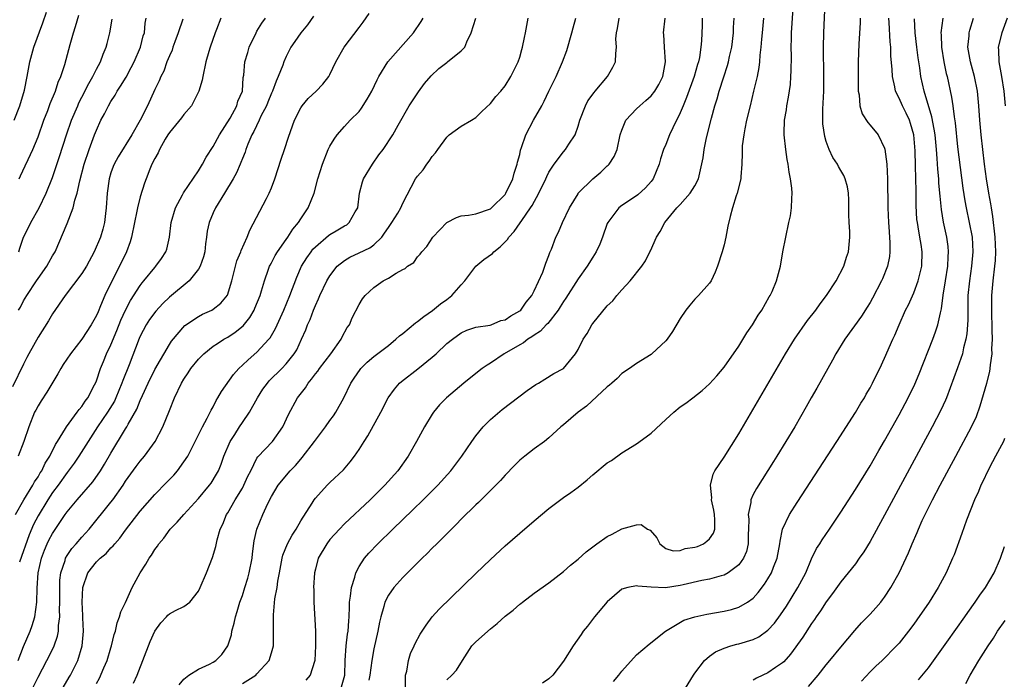
# Model space of a CAD drawing. Units: inches. Extents: x 2643000 to 2646000, y 1518000 to 1519089.
# Drawn here: x 2643586 to 2643721, y 1518856 to 1518947 of the extents above; entities that cross this region are included whole.
import ezdxf

# ---------------------------------------------------------------- set-up
doc = ezdxf.new("R2010")
doc.units = ezdxf.units.IN
doc.header["$MEASUREMENT"] = 0
doc.layers.add('LD26431518_2ft', color=122, linetype='Continuous')

msp = doc.modelspace()

# ---------------------------------------------------------------- linework, layer by layer
at = {"layer": 'LD26431518_2ft'}
for points, elevation in [([(2643639.37, 1518855.37), (2643639.37, 1518857), (2643639.52, 1518857.52), (2643639.76, 1518859), (2643640.05, 1518859.95), (2643640.56, 1518861), (2643640.69, 1518861.31), (2643641.38, 1518862.62), (2643642.16, 1518863.84), (2643643.02, 1518864.98), (2643643.98, 1518866.02), (2643649, 1518870.91), (2643651, 1518872.84), (2643653, 1518874.69), (2643655, 1518876.44), (2643657, 1518878.15), (2643659, 1518879.82), (2643661, 1518881.33), (2643662, 1518882), (2643663, 1518882.77), (2643664.24, 1518883.76), (2643665, 1518884.45), (2643667, 1518886.06), (2643667.58, 1518886.42), (2643669, 1518887.45), (2643671, 1518888.7), (2643672.34, 1518889.66), (2643673, 1518890.14), (2643675, 1518892), (2643676.12, 1518893), (2643677, 1518893.74), (2643677.76, 1518894.24), (2643678.72, 1518895), (2643680.02, 1518895.98), (2643681, 1518896.89), (2643682, 1518898), (2643683, 1518899.17), (2643685, 1518902.05), (2643686.12, 1518903.88), (2643686.89, 1518905), (2643687.69, 1518906.31), (2643688.16, 1518907), (2643689.19, 1518908.81), (2643689.31, 1518909), (2643689.57, 1518909.57), (2643690.17, 1518911), (2643690.73, 1518913), (2643691.07, 1518915), (2643691.44, 1518917), (2643691.89, 1518919), (2643692.08, 1518919.92), (2643692.26, 1518921), (2643692.27, 1518922.27), (2643692.33, 1518923), (2643692.29, 1518923.71), (2643692.11, 1518925), (2643691.92, 1518925.92), (2643691.79, 1518927), (2643691.65, 1518927.65), (2643691.45, 1518929), (2643691.23, 1518931), (2643691.22, 1518931.22), (2643691.29, 1518933), (2643691.55, 1518934.45), (2643691.6, 1518935), (2643691.84, 1518936.16), (2643692.08, 1518937.92), (2643692.16, 1518939), (2643692.21, 1518939.79), (2643692.23, 1518941.77), (2643692.21, 1518943), (2643692.23, 1518944.23), (2643692.26, 1518945), (2643692.33, 1518946.33), (2643692.53, 1518949)], 8962), ([(2643645, 1518856.36), (2643645.71, 1518857), (2643646.32, 1518857.68), (2643647.14, 1518859), (2643648.46, 1518861), (2643649, 1518861.58), (2643651, 1518863.36), (2643651.93, 1518864.07), (2643653, 1518865.09), (2643654.1, 1518865.9), (2643655, 1518866.73), (2643655.17, 1518866.83), (2643655.38, 1518867), (2643657, 1518868.21), (2643659, 1518869.64), (2643661, 1518871.18), (2643661.96, 1518872.04), (2643663, 1518872.9), (2643664.09, 1518873.91), (2643665.55, 1518875), (2643667, 1518875.99), (2643667.68, 1518876.32), (2643669, 1518877.05), (2643671, 1518877.6), (2643671.62, 1518877.62), (2643672.53, 1518877), (2643672.87, 1518876.87), (2643673.79, 1518875.79), (2643674.19, 1518875), (2643675, 1518874.36), (2643676.02, 1518874.02), (2643677, 1518874.06), (2643677.67, 1518874.33), (2643679, 1518874.51), (2643679.36, 1518874.64), (2643680.2, 1518875), (2643680.65, 1518875.35), (2643681, 1518875.65), (2643681.55, 1518876.45), (2643681.72, 1518877), (2643681.74, 1518878.26), (2643681.67, 1518879), (2643681.59, 1518879.59), (2643681.28, 1518881), (2643681.3, 1518881.3), (2643681.12, 1518883), (2643681.49, 1518884.51), (2643681.75, 1518885), (2643683, 1518886.84), (2643685, 1518890.06), (2643691.4, 1518901), (2643692.64, 1518903), (2643694.44, 1518905.56), (2643695.55, 1518907), (2643696.15, 1518907.85), (2643697.03, 1518909), (2643698.35, 1518911), (2643699.4, 1518913), (2643699.76, 1518914.24), (2643700.04, 1518915), (2643700.23, 1518917), (2643700.23, 1518917.77), (2643700.15, 1518919), (2643700.11, 1518920.11), (2643700.11, 1518921), (2643700.09, 1518922.09), (2643700.04, 1518923), (2643699.9, 1518923.9), (2643699.6, 1518925), (2643699.42, 1518925.42), (2643699, 1518926.14), (2643698.69, 1518926.69), (2643698.54, 1518927), (2643697.92, 1518927.92), (2643697.42, 1518929), (2643697, 1518930.12), (2643696.79, 1518930.79), (2643696.54, 1518932.54), (2643696.51, 1518933), (2643696.52, 1518934.52), (2643696.65, 1518937), (2643696.68, 1518939), (2643696.61, 1518943), (2643696.66, 1518945), (2643696.87, 1518949.13)], 8960), ([(2643608.85, 1518946.85), (2643608.22, 1518945), (2643607.73, 1518943.73), (2643607.47, 1518943), (2643607.37, 1518942.63), (2643607, 1518941.82), (2643606.67, 1518941), (2643606.25, 1518939.75), (2643605.82, 1518939), (2643605.6, 1518938.4), (2643605, 1518937.2), (2643604.01, 1518935), (2643602.99, 1518933), (2643601.85, 1518931), (2643599.99, 1518928.01), (2643599.44, 1518927), (2643599.31, 1518926.69), (2643599, 1518925.79), (2643598.75, 1518925), (2643598.47, 1518923), (2643598.34, 1518921), (2643598.25, 1518920.25), (2643598.13, 1518919), (2643597.9, 1518918.1), (2643597.58, 1518917), (2643596.71, 1518915), (2643595.64, 1518913), (2643595, 1518912.01), (2643592.7, 1518909), (2643591, 1518906.47), (2643590.45, 1518905.55), (2643589, 1518903.3), (2643587.74, 1518901), (2643587.49, 1518900.51), (2643587, 1518899.61), (2643585.5, 1518896.5)], 8990), ([(2643585.74, 1518933), (2643586.52, 1518935), (2643587.15, 1518937.15), (2643587.53, 1518939), (2643587.9, 1518941), (2643588.44, 1518943), (2643589.66, 1518946.34), (2643590.17, 1518947.83)], 8998), ([(2643585.91, 1518879), (2643587.04, 1518881), (2643588.28, 1518883), (2643588.52, 1518883.48), (2643589, 1518884.17), (2643589.31, 1518884.69), (2643589.51, 1518885), (2643589.98, 1518886.02), (2643590.61, 1518887), (2643591.4, 1518888.6), (2643591.67, 1518889), (2643592.78, 1518890.78), (2643592.9, 1518891), (2643594.38, 1518893), (2643594.62, 1518893.38), (2643595, 1518893.81), (2643595.45, 1518894.55), (2643595.82, 1518895), (2643596.75, 1518896.75), (2643596.91, 1518897.09), (2643597, 1518897.31), (2643597.56, 1518899), (2643597.95, 1518899.95), (2643598.4, 1518901), (2643599, 1518902.25), (2643599.81, 1518904.19), (2643600.37, 1518905.63), (2643600.99, 1518907.01), (2643601.68, 1518908.32), (2643603, 1518910.39), (2643603.26, 1518910.74), (2643603.51, 1518911), (2643605, 1518912.84), (2643605.16, 1518913), (2643605.92, 1518914.09), (2643606.5, 1518915), (2643606.63, 1518915.37), (2643607, 1518917), (2643607.24, 1518919), (2643607.84, 1518921), (2643608.81, 1518922.81), (2643608.93, 1518923.07), (2643611, 1518926.09), (2643611.54, 1518927), (2643612.04, 1518927.96), (2643613, 1518929.41), (2643613.88, 1518931), (2643615.31, 1518933.31), (2643616.23, 1518935), (2643616.37, 1518935.63), (2643617.02, 1518937), (2643617.13, 1518938.87), (2643617.19, 1518939.19), (2643617.34, 1518941), (2643617.73, 1518942.27), (2643617.94, 1518943), (2643618.88, 1518945), (2643619, 1518945.2), (2643619.67, 1518946.33), (2643620.16, 1518947)], 8986), ([(2643614.06, 1518947), (2643613.46, 1518945.46), (2643613.26, 1518945), (2643612.57, 1518943), (2643612.42, 1518942.42), (2643612, 1518941), (2643611.56, 1518939), (2643611.48, 1518938.52), (2643611.02, 1518936.98), (2643610.01, 1518935), (2643609, 1518933.78), (2643608.66, 1518933.34), (2643607, 1518931.34), (2643606.77, 1518931), (2643606.44, 1518930.44), (2643605.64, 1518929), (2643605.46, 1518928.54), (2643605, 1518927.77), (2643604.61, 1518927), (2643604.31, 1518926.31), (2643603.8, 1518925), (2643603.59, 1518924.41), (2643603, 1518922.54), (2643602.62, 1518921), (2643602.55, 1518920.55), (2643602.22, 1518919), (2643601.82, 1518917), (2643601.64, 1518916.36), (2643601.13, 1518915), (2643598.16, 1518909), (2643597.58, 1518907.58), (2643597.22, 1518906.78), (2643597, 1518906.25), (2643596.29, 1518905), (2643595, 1518903), (2643593.43, 1518901), (2643592.46, 1518899.54), (2643592.13, 1518899), (2643591.73, 1518898.27), (2643590.23, 1518895.77), (2643589.44, 1518894.56), (2643589, 1518893.87), (2643588.69, 1518893.31), (2643588.54, 1518893), (2643587.74, 1518891), (2643587.08, 1518889), (2643586.28, 1518887)], 8988), ([(2643586.29, 1518859), (2643587, 1518860.91), (2643587.92, 1518863), (2643588.2, 1518863.8), (2643588.58, 1518865), (2643588.85, 1518867), (2643588.89, 1518868.89), (2643589.02, 1518871), (2643589.46, 1518873), (2643589.89, 1518874.11), (2643590.27, 1518875), (2643590.5, 1518875.5), (2643591, 1518876.42), (2643592.74, 1518879), (2643593, 1518879.37), (2643594.37, 1518881), (2643596.5, 1518883.5), (2643597.55, 1518885), (2643598.11, 1518885.89), (2643599, 1518887.42), (2643601, 1518890.73), (2643601.17, 1518891), (2643601.36, 1518891.36), (2643602.56, 1518893.44), (2643603, 1518894.6), (2643603.3, 1518895.3), (2643604.07, 1518897), (2643605, 1518898.87), (2643607, 1518902.29), (2643607.27, 1518902.73), (2643609.1, 1518904.9), (2643611, 1518906.14), (2643611.55, 1518906.45), (2643612.81, 1518907), (2643613, 1518907.11), (2643614.04, 1518907.96), (2643614.94, 1518909.06), (2643615.55, 1518911), (2643615.74, 1518911.74), (2643616.04, 1518913), (2643616.25, 1518913.75), (2643616.77, 1518915), (2643616.82, 1518915.18), (2643617.65, 1518917), (2643618.04, 1518917.96), (2643620.31, 1518922.31), (2643620.68, 1518923), (2643621, 1518923.77), (2643621.47, 1518925), (2643622.31, 1518927.69), (2643622.77, 1518929), (2643623.31, 1518930.69), (2643624.12, 1518933), (2643625, 1518934.7), (2643625.2, 1518935), (2643626.03, 1518935.97), (2643627.12, 1518937), (2643628.03, 1518937.97), (2643628.84, 1518939), (2643629, 1518939.29), (2643629.8, 1518941), (2643630.93, 1518943), (2643633, 1518945.73), (2643633.57, 1518946.43), (2643634.38, 1518947.62)], 8982), ([(2643586.34, 1518907), (2643586.59, 1518907.41), (2643587, 1518908.25), (2643587.46, 1518909), (2643588.8, 1518911), (2643589, 1518911.31), (2643590.21, 1518913), (2643590.48, 1518913.52), (2643591, 1518914.45), (2643591.33, 1518915), (2643593, 1518918.88), (2643593.83, 1518921), (2643594.05, 1518922.05), (2643594.35, 1518923), (2643594.71, 1518924.71), (2643595.33, 1518927), (2643596, 1518929), (2643596.74, 1518931), (2643597, 1518931.66), (2643597.62, 1518933), (2643598.1, 1518933.9), (2643598.64, 1518935), (2643599, 1518935.6), (2643599.56, 1518936.44), (2643599.86, 1518937), (2643600.31, 1518937.69), (2643601.07, 1518938.93), (2643601.78, 1518940.22), (2643602.19, 1518941), (2643603.06, 1518943), (2643603.43, 1518944.57), (2643603.57, 1518945), (2643603.69, 1518946.31), (2643603.82, 1518947)], 8992), ([(2643586.39, 1518915), (2643586.52, 1518915.48), (2643587.03, 1518917), (2643587.69, 1518918.31), (2643588.01, 1518919), (2643589.15, 1518921), (2643590.14, 1518923), (2643591, 1518925.19), (2643591.96, 1518928.04), (2643592.89, 1518931), (2643593.59, 1518933), (2643594.44, 1518935), (2643594.61, 1518935.39), (2643595, 1518936.17), (2643595.96, 1518938.04), (2643596.52, 1518939), (2643597, 1518940), (2643597.54, 1518941), (2643597.93, 1518942.07), (2643598.33, 1518943), (2643598.48, 1518943.52), (2643598.86, 1518945), (2643599.16, 1518946.84)], 8994), ([(2643586.4, 1518925), (2643586.6, 1518925.4), (2643587.24, 1518926.76), (2643587.63, 1518927.63), (2643588.28, 1518929), (2643589, 1518930.73), (2643589.81, 1518933), (2643590.33, 1518934.33), (2643590.68, 1518935.32), (2643591.39, 1518937), (2643591.78, 1518938.22), (2643592.13, 1518939), (2643592.66, 1518940.66), (2643593.39, 1518943.39), (2643593.87, 1518945), (2643594.15, 1518945.85), (2643594.6, 1518947.4)], 8996), ([(2643626.75, 1518947.25), (2643625.94, 1518946.06), (2643625.03, 1518945), (2643624.2, 1518943.8), (2643623.66, 1518943), (2643623, 1518941.74), (2643622.69, 1518941), (2643622.54, 1518940.54), (2643621.92, 1518939), (2643621.63, 1518938.37), (2643621.13, 1518937), (2643621, 1518936.73), (2643620.49, 1518935.51), (2643620.3, 1518935), (2643619.55, 1518933.55), (2643619.3, 1518933), (2643618.55, 1518931.45), (2643618.29, 1518931), (2643617.75, 1518929.75), (2643617.47, 1518929), (2643617.37, 1518928.63), (2643617, 1518927.76), (2643616.79, 1518927.21), (2643616.69, 1518927), (2643616.19, 1518925.81), (2643615.73, 1518925), (2643614.56, 1518923), (2643613.31, 1518921), (2643613, 1518920.35), (2643612.43, 1518919), (2643612.17, 1518917.83), (2643612.09, 1518917), (2643611.93, 1518916.07), (2643611.84, 1518915), (2643611.68, 1518914.32), (2643611.23, 1518913), (2643611, 1518912.61), (2643609.7, 1518911), (2643607, 1518908.79), (2643606.08, 1518907.92), (2643605.13, 1518906.87), (2643604.28, 1518905.72), (2643603.82, 1518905), (2643603, 1518903.43), (2643602.87, 1518903.13), (2643601.49, 1518899.49), (2643600.62, 1518897.38), (2643600.5, 1518897), (2643599.67, 1518895), (2643599.46, 1518894.54), (2643598.52, 1518893), (2643597.17, 1518891), (2643595.86, 1518889), (2643594.6, 1518887), (2643593.96, 1518886.04), (2643593, 1518884.77), (2643591.75, 1518883), (2643591, 1518882), (2643590.35, 1518881), (2643589, 1518878.84), (2643588.37, 1518877.63), (2643587.77, 1518876.23), (2643586.46, 1518872.46)], 8984), ([(2643588.15, 1518855), (2643589, 1518856.71), (2643590.23, 1518859), (2643591, 1518860.5), (2643591.23, 1518861), (2643591.69, 1518862.32), (2643591.8, 1518863), (2643591.82, 1518863.82), (2643591.97, 1518865), (2643591.94, 1518865.94), (2643591.97, 1518867), (2643591.97, 1518869), (2643592, 1518870), (2643592.13, 1518871), (2643592.7, 1518872.7), (2643592.78, 1518873), (2643593, 1518873.39), (2643593.65, 1518874.35), (2643594.24, 1518875), (2643595, 1518875.91), (2643595.99, 1518877), (2643599, 1518880.68), (2643599.24, 1518881), (2643600.65, 1518883), (2643601, 1518883.55), (2643602.44, 1518885.56), (2643603, 1518886.33), (2643603.57, 1518887), (2643605.07, 1518889), (2643606.11, 1518891), (2643607, 1518893.27), (2643607.71, 1518895), (2643608.66, 1518897), (2643609, 1518897.56), (2643609.59, 1518898.41), (2643609.96, 1518899), (2643611, 1518900.29), (2643611.71, 1518901), (2643613, 1518902.04), (2643613.57, 1518902.43), (2643614.47, 1518903), (2643615, 1518903.31), (2643616.03, 1518903.97), (2643617.13, 1518904.87), (2643618.02, 1518905.98), (2643618.61, 1518907), (2643618.73, 1518907.27), (2643619.43, 1518909), (2643619.63, 1518909.63), (2643620.02, 1518911), (2643620.6, 1518912.6), (2643620.73, 1518913), (2643620.82, 1518913.18), (2643621, 1518913.5), (2643621.51, 1518914.49), (2643621.82, 1518915), (2643623, 1518916.68), (2643623.24, 1518917), (2643623.91, 1518918.09), (2643624.7, 1518919), (2643625, 1518919.5), (2643626.01, 1518921), (2643626.82, 1518923), (2643627.36, 1518925), (2643627.97, 1518927), (2643628.77, 1518929), (2643629, 1518929.46), (2643629.57, 1518930.43), (2643629.97, 1518931), (2643631, 1518932.17), (2643631.77, 1518933), (2643633, 1518934.23), (2643633.34, 1518934.66), (2643634.11, 1518935.89), (2643634.74, 1518937), (2643635.46, 1518938.54), (2643635.71, 1518939), (2643636.92, 1518941), (2643640.43, 1518945), (2643641.48, 1518946.52), (2643641.78, 1518947)], 8980), ([(2643591.11, 1518853), (2643593.29, 1518856.71), (2643593.45, 1518857), (2643594.44, 1518859), (2643595.06, 1518861), (2643595.22, 1518863), (2643595.14, 1518864.86), (2643595.15, 1518865.15), (2643595.03, 1518867), (2643595.12, 1518869), (2643595.81, 1518871), (2643597, 1518872.52), (2643597.5, 1518873), (2643598.34, 1518873.66), (2643599, 1518874.42), (2643599.3, 1518874.7), (2643599.52, 1518875), (2643600.22, 1518875.78), (2643601, 1518876.84), (2643603, 1518879.44), (2643605, 1518881.75), (2643606.62, 1518883.38), (2643607.6, 1518884.4), (2643608.12, 1518885), (2643609, 1518886.2), (2643609.51, 1518887), (2643611.53, 1518891), (2643612.18, 1518892.18), (2643612.72, 1518893.28), (2643613, 1518893.77), (2643613.39, 1518894.61), (2643613.65, 1518895), (2643614.14, 1518895.86), (2643615.8, 1518898.2), (2643616.51, 1518899), (2643617, 1518899.44), (2643617.79, 1518900.21), (2643619, 1518901.23), (2643620.62, 1518903), (2643620.79, 1518903.21), (2643621.53, 1518904.47), (2643622.68, 1518907), (2643623.52, 1518909), (2643624.47, 1518911.53), (2643625.11, 1518913), (2643625.83, 1518914.17), (2643626.41, 1518915), (2643626.67, 1518915.33), (2643627, 1518915.67), (2643628.8, 1518917.2), (2643629, 1518917.34), (2643629.86, 1518917.86), (2643631, 1518918.54), (2643631.3, 1518918.7), (2643631.65, 1518919), (2643632.47, 1518920.47), (2643632.8, 1518921), (2643633.06, 1518923), (2643633.44, 1518924.56), (2643633.6, 1518925), (2643634.81, 1518927), (2643635.71, 1518928.29), (2643636.28, 1518929), (2643637.61, 1518931), (2643638.34, 1518932.34), (2643639.85, 1518935), (2643641.12, 1518936.88), (2643641.96, 1518938.04), (2643642.89, 1518939.11), (2643643.92, 1518940.08), (2643645, 1518940.92), (2643645.12, 1518941), (2643647, 1518942.5), (2643647.46, 1518943), (2643647.75, 1518943.75), (2643648.35, 1518945), (2643649.01, 1518947)], 8978), ([(2643597, 1518855.86), (2643597.42, 1518856.58), (2643598.02, 1518858.02), (2643598.46, 1518859), (2643599, 1518860.74), (2643599.09, 1518861), (2643599.44, 1518862.56), (2643599.6, 1518863), (2643599.83, 1518864.17), (2643600.17, 1518865), (2643600.35, 1518865.65), (2643601, 1518866.97), (2643601.9, 1518869), (2643602.99, 1518871), (2643603.78, 1518872.22), (2643604.22, 1518873), (2643604.55, 1518873.45), (2643605, 1518874.21), (2643605.35, 1518874.65), (2643605.55, 1518875), (2643606.23, 1518875.77), (2643607.11, 1518877), (2643608.06, 1518877.94), (2643608.98, 1518879), (2643611, 1518881.18), (2643612.51, 1518883), (2643612.72, 1518883.28), (2643613.47, 1518884.53), (2643613.71, 1518885), (2643614.1, 1518885.9), (2643614.47, 1518887), (2643615.35, 1518889), (2643615.97, 1518889.97), (2643616.6, 1518891), (2643617, 1518891.61), (2643617.99, 1518893), (2643619.08, 1518895), (2643619.82, 1518896.18), (2643620.43, 1518897), (2643620.69, 1518897.31), (2643622.42, 1518899), (2643623, 1518899.62), (2643624.09, 1518901), (2643624.44, 1518901.56), (2643625.12, 1518903), (2643625.71, 1518904.29), (2643625.94, 1518905), (2643626.28, 1518905.72), (2643626.73, 1518907), (2643627, 1518907.65), (2643627.45, 1518908.55), (2643627.62, 1518909), (2643628.58, 1518911), (2643629, 1518911.72), (2643630.01, 1518913), (2643631, 1518913.81), (2643631.74, 1518914.26), (2643633, 1518914.84), (2643634.45, 1518915.55), (2643635, 1518915.96), (2643636.09, 1518917), (2643636.48, 1518917.52), (2643637, 1518918.34), (2643637.47, 1518919), (2643638.29, 1518920.29), (2643638.71, 1518921), (2643639, 1518921.65), (2643640.72, 1518925), (2643641, 1518925.36), (2643641.76, 1518926.24), (2643642.26, 1518927), (2643642.61, 1518927.39), (2643643, 1518928.03), (2643643.46, 1518928.54), (2643643.76, 1518929), (2643645, 1518930.71), (2643645.35, 1518931), (2643647, 1518932.22), (2643648.4, 1518933), (2643649, 1518933.38), (2643649.8, 1518934.2), (2643651, 1518935.29), (2643651.74, 1518936.26), (2643652.39, 1518937), (2643653, 1518937.74), (2643653.8, 1518939), (2643654.18, 1518939.82), (2643654.79, 1518941), (2643655, 1518941.67), (2643655.29, 1518942.71), (2643655.4, 1518943), (2643655.64, 1518944.36), (2643655.8, 1518945), (2643656.16, 1518947)], 8976), ([(2643602.09, 1518855.91), (2643602.57, 1518857), (2643604.38, 1518861.62), (2643605, 1518863.02), (2643605.83, 1518864.17), (2643606.62, 1518865), (2643606.79, 1518865.21), (2643607, 1518865.4), (2643607.86, 1518865.86), (2643609, 1518866.39), (2643609.8, 1518867), (2643611, 1518868.49), (2643611.24, 1518869), (2643612.08, 1518871), (2643612.89, 1518873.11), (2643613.36, 1518874.64), (2643613.54, 1518875.54), (2643613.98, 1518877), (2643614.32, 1518877.68), (2643614.84, 1518879), (2643615, 1518879.24), (2643616.02, 1518881), (2643617, 1518882.63), (2643617.21, 1518883), (2643617.75, 1518884.25), (2643618.15, 1518885), (2643619, 1518886.7), (2643619.11, 1518886.89), (2643621.14, 1518889), (2643622.54, 1518891), (2643623.3, 1518892.7), (2643624.56, 1518895), (2643625.64, 1518896.36), (2643626, 1518897), (2643626.48, 1518897.52), (2643627, 1518898.25), (2643627.34, 1518898.66), (2643627.56, 1518899), (2643629.11, 1518901), (2643630.52, 1518903), (2643630.66, 1518903.34), (2643631.38, 1518904.62), (2643631.67, 1518905), (2643632.05, 1518905.95), (2643633, 1518907.79), (2643633.47, 1518908.53), (2643633.83, 1518909), (2643635, 1518910.1), (2643636.29, 1518911), (2643637, 1518911.38), (2643638.08, 1518912.08), (2643639, 1518912.56), (2643639.31, 1518912.69), (2643639.64, 1518913), (2643640.47, 1518913.53), (2643641, 1518914.31), (2643641.35, 1518914.65), (2643641.57, 1518915), (2643642.28, 1518915.72), (2643643.09, 1518917), (2643645, 1518919), (2643646.32, 1518919.68), (2643647, 1518919.91), (2643647.99, 1518919.99), (2643649, 1518920.18), (2643651, 1518920.87), (2643651.14, 1518921), (2643653, 1518922.83), (2643653.11, 1518923), (2643654.06, 1518925), (2643654.23, 1518925.77), (2643654.66, 1518927), (2643654.71, 1518927.29), (2643655, 1518928.33), (2643655.11, 1518928.89), (2643655.26, 1518929.26), (2643655.83, 1518931), (2643656.91, 1518933), (2643658.03, 1518935), (2643658.37, 1518935.63), (2643659.01, 1518937), (2643659.99, 1518939), (2643660.86, 1518941), (2643661.44, 1518942.56), (2643662.15, 1518945), (2643662.31, 1518945.69), (2643662.67, 1518947)], 8974), ([(2643608.33, 1518855.67), (2643609, 1518856.44), (2643609.66, 1518857), (2643611, 1518857.81), (2643612.48, 1518858.48), (2643613, 1518858.76), (2643613.35, 1518859), (2643614.19, 1518859.81), (2643615.01, 1518861), (2643615.5, 1518862.5), (2643615.57, 1518863), (2643615.89, 1518864.11), (2643616.06, 1518865), (2643616.29, 1518865.71), (2643616.67, 1518867), (2643617, 1518867.9), (2643617.36, 1518869), (2643617.74, 1518870.26), (2643617.95, 1518871), (2643618.32, 1518873), (2643618.38, 1518873.62), (2643618.6, 1518875.4), (2643618.97, 1518877), (2643619.8, 1518879), (2643620.49, 1518880.49), (2643621, 1518881.45), (2643621.92, 1518883), (2643623.57, 1518885), (2643624.27, 1518885.73), (2643625, 1518886.58), (2643625.21, 1518886.79), (2643626.87, 1518889), (2643627, 1518889.2), (2643628.37, 1518891), (2643629, 1518891.9), (2643629.47, 1518892.53), (2643629.8, 1518893), (2643630.88, 1518895), (2643631.88, 1518897), (2643632.34, 1518897.66), (2643633.14, 1518898.86), (2643633.25, 1518899), (2643634.12, 1518899.88), (2643635, 1518900.64), (2643637, 1518902.16), (2643638.04, 1518903), (2643638.53, 1518903.47), (2643639, 1518903.81), (2643640.72, 1518905.28), (2643641, 1518905.42), (2643641.86, 1518906.14), (2643643.06, 1518906.94), (2643644.15, 1518907.85), (2643645, 1518908.44), (2643645.69, 1518909), (2643647, 1518910.48), (2643647.49, 1518911), (2643648.98, 1518913.02), (2643650.08, 1518913.92), (2643651.26, 1518914.74), (2643651.47, 1518915), (2643652.33, 1518915.67), (2643653.33, 1518916.67), (2643653.52, 1518917), (2643654.22, 1518917.78), (2643655.06, 1518918.94), (2643655.3, 1518919.3), (2643656.5, 1518921), (2643656.69, 1518921.31), (2643657.64, 1518923), (2643658.6, 1518925), (2643658.7, 1518925.3), (2643659, 1518925.88), (2643659.74, 1518927), (2643661, 1518928.7), (2643661.29, 1518929), (2643661.73, 1518929.73), (2643662.58, 1518931), (2643663, 1518932.19), (2643663.23, 1518933), (2643664, 1518935), (2643664.35, 1518935.65), (2643665.18, 1518936.82), (2643665.35, 1518937), (2643667.05, 1518939), (2643667.74, 1518940.26), (2643668.12, 1518941), (2643668.15, 1518942.15), (2643668.25, 1518943), (2643668.18, 1518944.18), (2643668.26, 1518945), (2643668.42, 1518945.58), (2643668.62, 1518947)], 8972), ([(2643617, 1518855.85), (2643618.83, 1518857), (2643619, 1518857.16), (2643620.69, 1518859), (2643621, 1518860.06), (2643621.25, 1518861), (2643621.27, 1518864.73), (2643621.25, 1518865.25), (2643621.47, 1518867.47), (2643621.76, 1518869), (2643621.87, 1518869.87), (2643622.1, 1518871), (2643622.46, 1518873), (2643622.56, 1518873.44), (2643623.18, 1518875), (2643623.82, 1518876.18), (2643624.35, 1518877), (2643625, 1518878.12), (2643626.57, 1518880.57), (2643626.82, 1518881), (2643627, 1518881.25), (2643628.61, 1518883), (2643629, 1518883.4), (2643630.86, 1518885.14), (2643631.77, 1518886.23), (2643632.35, 1518887), (2643633, 1518887.93), (2643633.67, 1518889), (2643634.2, 1518889.8), (2643635.96, 1518893), (2643636.99, 1518895), (2643637.83, 1518896.17), (2643638.55, 1518897), (2643638.78, 1518897.22), (2643641.04, 1518898.96), (2643643, 1518900.55), (2643643.53, 1518901), (2643645, 1518902.42), (2643645.77, 1518903), (2643647, 1518903.9), (2643647.74, 1518904.26), (2643649, 1518904.65), (2643650.96, 1518904.96), (2643651.09, 1518905), (2643652.42, 1518905.58), (2643653, 1518905.68), (2643653.78, 1518906.22), (2643655, 1518906.88), (2643655.14, 1518907), (2643655.89, 1518908.11), (2643656.65, 1518909), (2643657, 1518909.66), (2643658.18, 1518912.18), (2643658.44, 1518913), (2643658.56, 1518913.44), (2643659, 1518914.48), (2643659.12, 1518914.88), (2643659.19, 1518915), (2643659.34, 1518915.34), (2643659.96, 1518917), (2643660.33, 1518917.67), (2643660.88, 1518919), (2643661.84, 1518921), (2643663, 1518922.95), (2643663.03, 1518923), (2643665, 1518924.98), (2643666.1, 1518925.9), (2643667, 1518926.76), (2643667.14, 1518926.86), (2643667.26, 1518927), (2643667.95, 1518928.05), (2643668.34, 1518929), (2643668.78, 1518931), (2643669, 1518931.66), (2643669.53, 1518933), (2643671, 1518934.56), (2643671.45, 1518935), (2643672.3, 1518935.7), (2643673, 1518936.35), (2643673.52, 1518937), (2643674.07, 1518937.93), (2643674.62, 1518939), (2643674.98, 1518941), (2643674.83, 1518943), (2643674.74, 1518944.74), (2643674.71, 1518945), (2643674.91, 1518947)], 8970), ([(2643680.02, 1518947), (2643680, 1518946), (2643679.9, 1518943.9), (2643679.83, 1518943), (2643679.61, 1518941.61), (2643679.48, 1518941), (2643679.35, 1518940.65), (2643678.89, 1518939), (2643677.87, 1518936.13), (2643677.38, 1518935), (2643677, 1518934.03), (2643675.96, 1518931.96), (2643675.52, 1518931), (2643675, 1518929.69), (2643674.7, 1518929), (2643674.28, 1518927.72), (2643674.12, 1518927), (2643673.3, 1518925), (2643673, 1518924.6), (2643672.25, 1518923.75), (2643671.2, 1518922.8), (2643671, 1518922.64), (2643669, 1518921.33), (2643668.59, 1518921), (2643667.07, 1518919), (2643667, 1518918.85), (2643666.33, 1518917), (2643665.96, 1518916.04), (2643665.46, 1518915), (2643665, 1518914.27), (2643664.23, 1518913), (2643663, 1518911.28), (2643661.34, 1518908.66), (2643661, 1518908.19), (2643660.55, 1518907.45), (2643660.25, 1518907), (2643658.83, 1518905.17), (2643658.64, 1518905), (2643657.86, 1518904.14), (2643657, 1518903.58), (2643656.67, 1518903.33), (2643656.12, 1518903), (2643655.5, 1518902.5), (2643655, 1518902.23), (2643652.89, 1518901), (2643651, 1518899.73), (2643650.54, 1518899.46), (2643649.85, 1518899), (2643649, 1518898.34), (2643647.33, 1518897), (2643644.99, 1518895), (2643643.99, 1518894.01), (2643643.17, 1518893), (2643643, 1518892.75), (2643641.96, 1518891), (2643640.88, 1518889), (2643639.71, 1518887), (2643638.28, 1518885), (2643636.52, 1518883), (2643634.51, 1518881), (2643631, 1518877.71), (2643630.29, 1518877), (2643629, 1518875.57), (2643628.56, 1518875), (2643627.4, 1518873), (2643627, 1518871.53), (2643626.87, 1518871), (2643626.76, 1518869), (2643626.77, 1518868.77), (2643626.8, 1518867), (2643627.01, 1518863), (2643627.03, 1518861), (2643626.93, 1518859), (2643626.87, 1518858.87), (2643626.27, 1518857), (2643625.7, 1518856.3)], 8968), ([(2643630.6, 1518855.4), (2643631.03, 1518857), (2643631.09, 1518859), (2643631.22, 1518861), (2643631.41, 1518862.59), (2643631.48, 1518863), (2643631.57, 1518864.43), (2643631.64, 1518865), (2643631.66, 1518866.34), (2643631.7, 1518867), (2643631.83, 1518867.83), (2643631.94, 1518869), (2643632.4, 1518870.4), (2643632.54, 1518871), (2643633, 1518871.88), (2643633.74, 1518873), (2643634.31, 1518873.69), (2643635.56, 1518875), (2643637.61, 1518877), (2643640.36, 1518879.64), (2643641.76, 1518881), (2643643.77, 1518883), (2643645.57, 1518885), (2643647.08, 1518887), (2643648.42, 1518889), (2643649, 1518889.79), (2643649.98, 1518891), (2643651, 1518892.01), (2643652.6, 1518893.4), (2643656, 1518896), (2643657.19, 1518896.81), (2643657.56, 1518897), (2643658.44, 1518897.56), (2643659.69, 1518898.31), (2643661, 1518899.02), (2643662.65, 1518901), (2643663, 1518901.6), (2643663.68, 1518903), (2643664.22, 1518903.78), (2643664.87, 1518905), (2643665, 1518905.18), (2643667, 1518907.58), (2643667.75, 1518908.25), (2643668.32, 1518909), (2643669, 1518909.78), (2643670.14, 1518911), (2643671.71, 1518913), (2643672.24, 1518913.76), (2643672.84, 1518915), (2643672.9, 1518915.1), (2643673.73, 1518917), (2643674.23, 1518917.77), (2643674.88, 1518919), (2643676.54, 1518921), (2643677, 1518921.49), (2643678.37, 1518923), (2643679, 1518924.03), (2643679.5, 1518925), (2643679.79, 1518926.21), (2643680.12, 1518927.88), (2643680.27, 1518929), (2643680.61, 1518930.61), (2643681.28, 1518933.28), (2643681.75, 1518935), (2643682.07, 1518935.93), (2643682.34, 1518937), (2643682.96, 1518938.96), (2643683.49, 1518940.51), (2643683.61, 1518941), (2643683.76, 1518941.76), (2643684.05, 1518943), (2643684.27, 1518945), (2643684.28, 1518945.71), (2643684.36, 1518947)], 8966), ([(2643688.39, 1518947), (2643688.23, 1518945), (2643688.14, 1518944.14), (2643688.05, 1518943), (2643687.91, 1518941.91), (2643687.85, 1518941), (2643687.76, 1518940.24), (2643687.52, 1518939), (2643687.05, 1518937), (2643686.56, 1518935), (2643686.09, 1518933), (2643685.84, 1518931.84), (2643685.69, 1518931), (2643685.5, 1518929.5), (2643685.47, 1518929), (2643685.49, 1518928.51), (2643685.42, 1518927), (2643685.28, 1518925.28), (2643685.28, 1518925), (2643684.8, 1518923), (2643684.67, 1518922.67), (2643684.16, 1518921), (2643683.83, 1518919.83), (2643683.52, 1518918.48), (2643683.23, 1518917), (2643683, 1518915.94), (2643682.75, 1518915), (2643682.12, 1518913), (2643681.8, 1518912.2), (2643681.21, 1518911), (2643681, 1518910.7), (2643679.5, 1518909), (2643679, 1518908.48), (2643678.32, 1518907.68), (2643677.76, 1518907), (2643677, 1518905.84), (2643675.94, 1518904.06), (2643675.19, 1518903), (2643675, 1518902.78), (2643673.12, 1518901), (2643673, 1518900.91), (2643671, 1518899.68), (2643670.03, 1518899), (2643669, 1518898.31), (2643668.35, 1518897.65), (2643667.61, 1518897), (2643667.3, 1518896.7), (2643667, 1518896.47), (2643664.16, 1518893.84), (2643663, 1518893), (2643661, 1518891.29), (2643660.63, 1518891), (2643659, 1518889.51), (2643658.38, 1518889), (2643657, 1518887.99), (2643655.71, 1518887), (2643655, 1518886.43), (2643654.28, 1518885.72), (2643653, 1518884.41), (2643652.36, 1518883.64), (2643651.72, 1518883), (2643651, 1518882.3), (2643649.35, 1518880.65), (2643649, 1518880.32), (2643647, 1518878.35), (2643646.34, 1518877.66), (2643645.64, 1518877), (2643645, 1518876.37), (2643644.33, 1518875.67), (2643643.63, 1518875), (2643643, 1518874.38), (2643642.33, 1518873.67), (2643641.62, 1518873), (2643641, 1518872.38), (2643639, 1518870.37), (2643637.74, 1518869), (2643637, 1518867.96), (2643636.52, 1518867), (2643636.4, 1518866.4), (2643635.97, 1518865), (2643635.77, 1518864.24), (2643635.54, 1518863), (2643635, 1518860.59), (2643634.73, 1518859), (2643634.46, 1518857), (2643634.31, 1518856.31)], 8964), ([(2643701.64, 1518947), (2643701.64, 1518946.36), (2643701.48, 1518943.48), (2643701.39, 1518941), (2643701.36, 1518939), (2643701.38, 1518938.62), (2643701.39, 1518937), (2643701.5, 1518936.5), (2643701.6, 1518935), (2643701.9, 1518933.9), (2643702.69, 1518932.69), (2643703, 1518932.35), (2643704.13, 1518931), (2643705, 1518929.18), (2643705.04, 1518929.04), (2643705.29, 1518927), (2643705.37, 1518925), (2643705.42, 1518921), (2643705.52, 1518919), (2643705.57, 1518918.43), (2643705.73, 1518916.27), (2643705.72, 1518915), (2643705.66, 1518914.34), (2643705.39, 1518913), (2643704.71, 1518911.29), (2643704.58, 1518911), (2643703.35, 1518908.65), (2643703, 1518908.04), (2643702.61, 1518907.39), (2643701.83, 1518906.17), (2643699.55, 1518903), (2643698.32, 1518901), (2643697.86, 1518900.14), (2643697.2, 1518899), (2643695.7, 1518896.3), (2643694.95, 1518895), (2643694.26, 1518893.74), (2643692.68, 1518891), (2643691.48, 1518889), (2643690.24, 1518887), (2643689.75, 1518886.25), (2643687.42, 1518882.58), (2643687, 1518881.74), (2643686.67, 1518881), (2643686.66, 1518880.66), (2643686.32, 1518879), (2643686.37, 1518878.38), (2643686.36, 1518877), (2643686.32, 1518876.32), (2643686.32, 1518875), (2643686.06, 1518873.94), (2643685.65, 1518873), (2643685, 1518872.1), (2643683.58, 1518871), (2643683, 1518870.68), (2643682.58, 1518870.58), (2643681, 1518870.13), (2643679.94, 1518869.94), (2643677.39, 1518869.39), (2643677, 1518869.29), (2643674.98, 1518868.98), (2643673.03, 1518869.03), (2643671.18, 1518869.18), (2643671, 1518869.25), (2643669.81, 1518869), (2643669, 1518868.77), (2643667, 1518867.05), (2643665.26, 1518865), (2643664.29, 1518863.71), (2643663.71, 1518863), (2643663.43, 1518862.57), (2643662.32, 1518861), (2643661, 1518858.91), (2643659.52, 1518857), (2643659, 1518856.51), (2643658.1, 1518855.9)], 8958), ([(2643667.86, 1518856.14), (2643668.58, 1518857), (2643669, 1518857.56), (2643671, 1518859.77), (2643672.75, 1518861.25), (2643674.97, 1518863.03), (2643677.49, 1518864.51), (2643679, 1518865), (2643680.64, 1518865.36), (2643683, 1518865.77), (2643684.01, 1518865.99), (2643685, 1518866.3), (2643686.22, 1518867), (2643687, 1518867.56), (2643687.69, 1518868.31), (2643688.55, 1518869.45), (2643689, 1518870.17), (2643689.49, 1518871), (2643689.79, 1518871.79), (2643690.28, 1518873), (2643690.65, 1518875), (2643690.67, 1518875.33), (2643691.02, 1518877), (2643691.95, 1518879), (2643693, 1518880.65), (2643698.45, 1518889), (2643701, 1518892.98), (2643701.74, 1518894.26), (2643702.22, 1518895), (2643702.49, 1518895.51), (2643703, 1518896.36), (2643703.35, 1518897), (2643703.88, 1518898.12), (2643704.34, 1518899), (2643705, 1518900.4), (2643706.12, 1518903), (2643706.41, 1518903.59), (2643706.98, 1518905), (2643707.87, 1518907), (2643708.26, 1518907.74), (2643709, 1518909.37), (2643709.59, 1518911), (2643710.09, 1518913), (2643710.15, 1518915), (2643709.99, 1518916.01), (2643709.81, 1518917), (2643709.59, 1518918.41), (2643709.48, 1518919), (2643709.43, 1518919.43), (2643709.34, 1518921.34), (2643709.32, 1518923), (2643709.31, 1518923.31), (2643709.25, 1518926.75), (2643709.18, 1518928.81), (2643709.01, 1518931), (2643708.56, 1518932.56), (2643708.42, 1518933), (2643707.97, 1518933.97), (2643707.45, 1518935), (2643707, 1518936.03), (2643706.49, 1518937), (2643706.4, 1518937.6), (2643706.06, 1518939), (2643706.03, 1518939.97), (2643705.85, 1518941.85), (2643705.83, 1518943), (2643705.75, 1518943.75), (2643705.62, 1518946.38), (2643705.57, 1518947)], 8956), ([(2643677.37, 1518854.63), (2643678.83, 1518857), (2643679, 1518857.25), (2643680.34, 1518859), (2643681, 1518859.58), (2643681.83, 1518860.17), (2643683, 1518860.69), (2643683.92, 1518861), (2643684.76, 1518861.24), (2643685, 1518861.29), (2643687, 1518861.9), (2643687.75, 1518862.25), (2643689, 1518863.14), (2643689.89, 1518864.11), (2643690.74, 1518865.26), (2643691.54, 1518866.46), (2643693.12, 1518869), (2643694.18, 1518871), (2643695, 1518872.95), (2643695.67, 1518874.33), (2643696.11, 1518875), (2643696.45, 1518875.55), (2643697.46, 1518877), (2643699, 1518879.31), (2643701, 1518882.42), (2643703, 1518885.66), (2643704.22, 1518887.78), (2643705, 1518889.09), (2643707, 1518892.66), (2643708.24, 1518895), (2643709.14, 1518896.86), (2643709.73, 1518898.27), (2643711.6, 1518903), (2643711.98, 1518904.02), (2643712.29, 1518905), (2643712.65, 1518906.65), (2643712.81, 1518907.19), (2643713.04, 1518909.04), (2643713.32, 1518911), (2643713.65, 1518913), (2643713.71, 1518914.29), (2643713.77, 1518915), (2643713.7, 1518915.7), (2643713.51, 1518917), (2643713.06, 1518919.06), (2643712.78, 1518920.78), (2643712.59, 1518922.59), (2643712.57, 1518923), (2643712.44, 1518924.44), (2643712.41, 1518925), (2643712.29, 1518926.29), (2643712.21, 1518927.79), (2643712.1, 1518929), (2643711.9, 1518931), (2643711.79, 1518931.79), (2643711.47, 1518933.47), (2643710.41, 1518937), (2643709.97, 1518939), (2643709.8, 1518940.2), (2643709.58, 1518941.58), (2643709.4, 1518943), (2643709.19, 1518945), (2643709.1, 1518946.9)], 8954), ([(2643712.96, 1518947), (2643712.7, 1518945), (2643712.73, 1518944.73), (2643712.77, 1518943), (2643713.09, 1518941), (2643713.43, 1518939.43), (2643713.55, 1518939), (2643714.16, 1518936.16), (2643714.33, 1518935), (2643714.51, 1518933.49), (2643714.66, 1518932.66), (2643715, 1518929.38), (2643715.71, 1518923.71), (2643715.98, 1518921.98), (2643716.16, 1518921), (2643716.6, 1518919), (2643716.97, 1518917), (2643717.08, 1518915), (2643716.9, 1518913), (2643716.61, 1518911), (2643716.42, 1518909), (2643716.41, 1518907.59), (2643716.38, 1518907), (2643716.39, 1518905.61), (2643716.27, 1518903.73), (2643716.14, 1518903), (2643715.82, 1518901.82), (2643715.66, 1518901), (2643715, 1518899.11), (2643713.47, 1518895), (2643713.34, 1518894.66), (2643712.71, 1518893.29), (2643711.52, 1518891), (2643705, 1518878.91), (2643703, 1518875.32), (2643702.13, 1518873.87), (2643701.53, 1518873), (2643701, 1518872.26), (2643700.02, 1518871), (2643699, 1518869.78), (2643697.84, 1518868.16), (2643697, 1518867.05), (2643696.2, 1518865.8), (2643695.63, 1518865), (2643695.38, 1518864.62), (2643695, 1518864.09), (2643693.79, 1518862.21), (2643692.12, 1518859.88), (2643691.17, 1518858.83), (2643691, 1518858.68), (2643690.05, 1518858.05), (2643689, 1518857.32), (2643688.3, 1518857), (2643687.43, 1518856.57), (2643687, 1518856.31)], 8952), ([(2643694.57, 1518855.43), (2643695.89, 1518857), (2643697, 1518858.39), (2643697.51, 1518859), (2643699, 1518860.84), (2643700.9, 1518863.1), (2643701.84, 1518864.16), (2643703, 1518865.34), (2643703.78, 1518866.22), (2643704.46, 1518867), (2643704.7, 1518867.3), (2643705, 1518867.7), (2643705.87, 1518869), (2643706.97, 1518871), (2643708.25, 1518873.75), (2643708.75, 1518875), (2643709.45, 1518876.55), (2643709.63, 1518877), (2643710.16, 1518878.16), (2643710.56, 1518879), (2643711.57, 1518881), (2643712.61, 1518883), (2643714.75, 1518887), (2643716.91, 1518891), (2643717.57, 1518892.43), (2643718.11, 1518893.89), (2643719.01, 1518896.98), (2643719.41, 1518898.59), (2643719.47, 1518899), (2643719.49, 1518899.49), (2643719.71, 1518901), (2643719.7, 1518901.7), (2643719.77, 1518903), (2643719.75, 1518904.25), (2643719.68, 1518907), (2643719.69, 1518909), (2643719.86, 1518911), (2643720.12, 1518913), (2643720.19, 1518913.81), (2643720.25, 1518915), (2643720.16, 1518917), (2643719.83, 1518919.83), (2643719.63, 1518921), (2643719.55, 1518921.55), (2643719.29, 1518923), (2643718.97, 1518924.97), (2643718.69, 1518927), (2643718.45, 1518929), (2643718.23, 1518931), (2643718.06, 1518933), (2643717.91, 1518935), (2643717.71, 1518937), (2643717.32, 1518939), (2643716.77, 1518941), (2643716.42, 1518943), (2643716.56, 1518944.56), (2643716.58, 1518945), (2643716.66, 1518945.34), (2643717.17, 1518947)], 8950), ([(2643721.77, 1518947), (2643721.05, 1518945), (2643720.56, 1518943), (2643720.61, 1518942.61), (2643720.63, 1518941), (2643720.99, 1518939), (2643721.32, 1518937), (2643721.53, 1518935)], 8948), ([(2643721.43, 1518889.43), (2643721.27, 1518889), (2643720.19, 1518887), (2643719.79, 1518886.21), (2643719.14, 1518885), (2643718.47, 1518883.53), (2643718.19, 1518883), (2643717.85, 1518882.15), (2643717.31, 1518881), (2643716.22, 1518878.22), (2643715.58, 1518876.42), (2643714.51, 1518873.49), (2643714.31, 1518873), (2643713.42, 1518871), (2643712.35, 1518869), (2643711.1, 1518867), (2643709.42, 1518864.58), (2643709, 1518863.98), (2643708.27, 1518863), (2643707, 1518861.4), (2643706.64, 1518861), (2643704.64, 1518859), (2643703.79, 1518858.21), (2643703, 1518857.44), (2643701.82, 1518856.18)], 8948), ([(2643709.66, 1518856.34), (2643711, 1518858.01), (2643713.53, 1518861.53), (2643715.99, 1518865), (2643716.4, 1518865.6), (2643717.4, 1518867), (2643718.04, 1518867.96), (2643718.81, 1518869), (2643720, 1518871), (2643720.89, 1518873), (2643721.4, 1518874.6)], 8946), ([(2643716.14, 1518855.86), (2643716.72, 1518857), (2643717.92, 1518859), (2643719.17, 1518861), (2643719.93, 1518862.07), (2643720.48, 1518863), (2643721.52, 1518864.48)], 8944)]:
    msp.add_lwpolyline(points, dxfattribs=dict(at, elevation=elevation))

doc.saveas('drawing.dxf')
